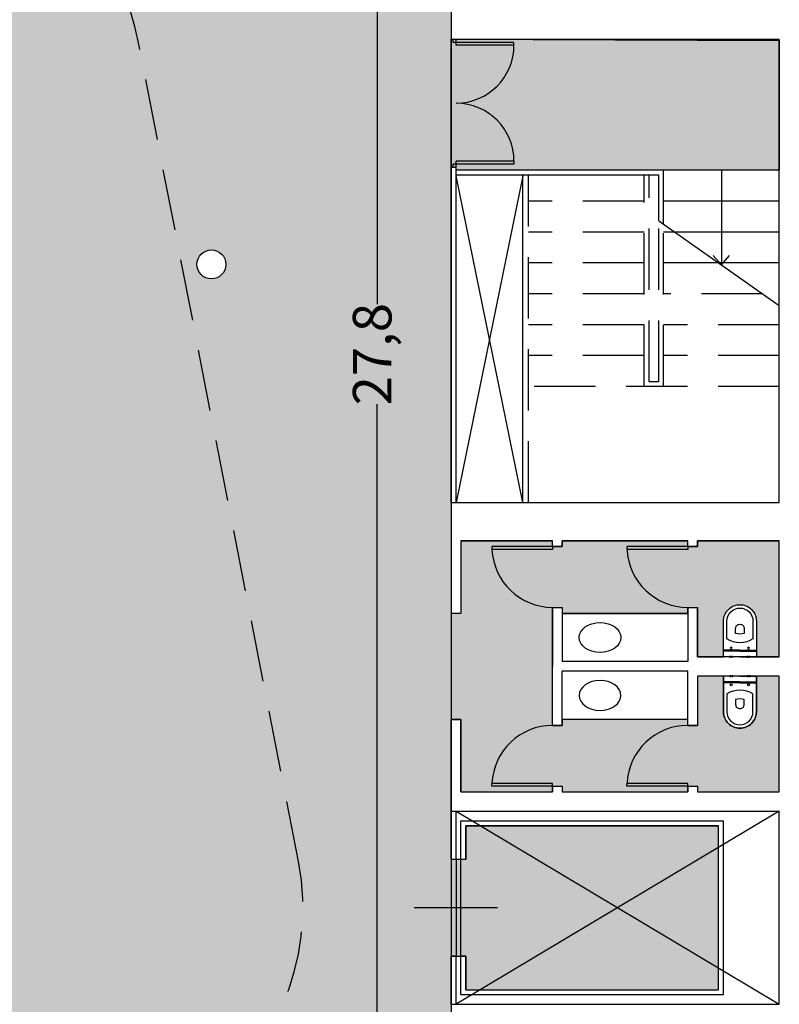
# Model space of a CAD drawing. Units: millimetres. Extents: x 237 to 473, y -382 to 100.
# Drawn here: x 365 to 373, y 3 to 13 of the extents above; entities that cross this region are included whole.
import ezdxf

# ---------------------------------------------------------------- set-up
doc = ezdxf.new("R2010")
doc.units = ezdxf.units.MM
doc.header["$PDMODE"] = 35
doc.linetypes.add('HIDDEN', pattern=[9.525, 6.35, -3.175])
for name, color, linetype in [('1 arredi', 40, 'Continuous'), ('1 campiture', 254, 'Continuous'), ('1 polilinee', 6, 'Continuous'), ('1 proiezioni', 8, 'HIDDEN'), ('1 prz2', 1, 'Continuous'), ('1 prz3', 3, 'Continuous'), ('1 quote', 54, 'Continuous'), ('1 sezioni', 7, 'Continuous'), ('1 simboli', 8, 'Continuous'), ('blocchi porte', 7, 'Continuous')]:
    doc.layers.add(name, color=color, linetype=linetype)
doc.styles.add('insula100', font='INFOTW__.TTF', dxfattribs={"height": 0.4})
doc.dimstyles.new('insula200', dxfattribs={"dimtxt": 0.1, "dimasz": 0.2, "dimexe": 0.2, "dimexo": 0.4, "dimgap": 0.1, "dimtad": 0, "dimdec": 1, "dimtxsty": 'insula100', "dimblk": 'ARCHTICK', "dimcen": 0.4, "dimadec": 0, "dimazin": 0, "dimtm": 1e-09, "dimtfac": 1, "dimtdec": 1, "dimtmove": 1, "dimatfit": 3, "dimfxl": 0, "dimarcsym": 0})

# ---------------------------------------------------------------- blocks, each defined once
blk = doc.blocks.new('water')
for p, q in [((0, 0), (0, 0.17)), ((0.06, 0), (0.06, 0.17)), ((0.07, 0), (0.07, 0.17)), ((-0.01, 0.1), (0.01, 0.1)), ((-0.01, 0.08), (0.01, 0.08)), ((0, 0), (0, -0.17)), ((0.06, 0), (0.06, -0.17)), ((0.07, 0), (0.07, -0.17)), ((-0.01, -0.08), (0.01, -0.08)), ((-0.01, -0.1), (0.01, -0.1))]:
    blk.add_line(p, q)
at = {"flags": 128}
for points in [[(0, -0.17), (0.37, -0.17, 0.414214), (0.54, 0, 0.414214), (0.37, 0.17), (0, 0.17)], [(0.185, -0.135), (0.37, -0.135, 0.414214), (0.505, 0, 0.414214), (0.37, 0.135), (0.185, 0.135)], [(0.242, -0.045), (0.292, -0.045, 0.414214), (0.337, 0, 0.414214), (0.292, 0.045), (0.243, 0.045)]]:
    blk.add_lwpolyline(points, format="xyb", dxfattribs=at)
for centre in [(0.09, 0.09), (0.09, -0.09)]:
    blk.add_circle(centre, 0.01)
for radius, start, end in [(0.254, 147.8504, 212.0996), (0.164, 164.0275, 195.9042)]:
    blk.add_arc((0.4, 0), radius, start, end)
blk = doc.blocks.new('porta due ante')
at = {"layer": '1 prz3', "color": 8, "ltscale": 0.05}
for centre, start, end in [((0, 0.6), 270, 0), ((0, -0.6), 0, 90)]:
    blk.add_arc(centre, 0.6, start, end, dxfattribs=at)
at = {"layer": '1 sezioni', "color": 3}
for p, q in [((-0.03, 0.63), (-0.03, 0.665)), ((0.6, 0.63), (-0.03, 0.63)), ((0, 0.6), (0, 0.665)), ((0.6, 0.6), (0.6, 0.63)), ((0.6, 0.6), (0, 0.6)), ((0.6, -0.6), (0, -0.6)), ((0, -0.665), (0, -0.6)), ((0.6, -0.6), (0.6, -0.63)), ((0.6, -0.63), (-0.03, -0.63)), ((-0.03, -0.665), (-0.03, -0.63))]:
    blk.add_line(p, q, dxfattribs=at)
blk = doc.blocks.new('_ArchTick')
at = {"color": 0, "linetype": 'ByBlock', "const_width": 0.15}
blk.add_lwpolyline([(-0.5, -0.5), (0.5, 0.5)], dxfattribs=at)
blk = doc.blocks.new('*D13')
at = {"layer": '1 quote', "color": 0, "lineweight": -2}
for p, q in [((369.563, 23.505), (368.995, 23.505)), ((369.195, 23.505), (369.195, 10.107)), ((369.195, -4.325), (369.195, 9.073)), ((369.563, -4.325), (368.995, -4.325))]:
    blk.add_line(p, q, dxfattribs=at)
at = {"layer": 'Defpoints', "color": 0}
for p in [(369.195, 23.505), (369.963, 23.505), (369.963, -4.325)]:
    blk.add_point(p, dxfattribs=at)
at = {"layer": '1 quote', "color": 0, "lineweight": -2, "xscale": 0.2, "yscale": 0.2, "zscale": 0.2}
for p, rotation in [((369.195, 23.505), 90), ((369.195, -4.325), 270)]:
    blk.add_blockref('_ArchTick', p, dxfattribs=dict(at, rotation=rotation))
at = {"layer": '1 quote', "color": 0, "insert": (369.195, 9.59), "char_height": 0.4, "attachment_point": 5, "rotation": 90, "style": 'insula100'}
blk.add_mtext('27,8', dxfattribs=at)

msp = doc.modelspace()

# ---------------------------------------------------------------- hatches: boundary and pattern name
at = {"layer": '1 campiture'}
h = msp.add_hatch(color=255, dxfattribs=at)
h.dxf.hatch_style = 1
edge = h.paths.add_edge_path()
edge.add_line((363.997, -4.075), (343.563, -4.075))
edge.add_line((343.563, -4.075), (343.563, -0.67))
edge.add_line((343.563, -0.67), (351.884, 0.612))
edge.add_arc((349.28, 17.513), 17.1, 278.7599, 292.7288)
edge.add_arc((353.115, 8.357), 7.173, 292.7288, 347.6125)
edge.add_arc((343.563, 10.455), 16.953, 347.6125, 360)
edge.add_arc((343.563, 10.455), 16.953, 0, 12.3875)
edge.add_arc((353.115, 12.553), 7.173, 12.3875, 67.2712)
edge.add_arc((349.28, 3.397), 17.1, 67.2712, 81.2401)
edge.add_line((351.884, 20.298), (343.563, 21.58))
edge.add_line((343.563, 21.58), (343.563, 23.255))
edge.add_line((343.563, 23.255), (343.603, 23.255))
edge.add_line((343.603, 23.255), (343.603, 23.505))
edge.add_line((343.603, 23.505), (344.848, 23.505))
edge.add_line((344.848, 23.505), (344.848, 23.255))
edge.add_line((344.848, 23.255), (344.918, 23.255))
edge.add_line((344.918, 23.255), (344.918, 23.505))
edge.add_line((344.918, 23.505), (346.168, 23.505))
edge.add_line((346.168, 23.505), (346.168, 23.255))
edge.add_line((346.168, 23.255), (369.963, 23.255))
edge.add_line((369.963, 23.255), (369.963, -4.075))
edge.add_line((369.963, -4.075), (366.038, -4.075))
edge.add_line((366.038, -4.075), (363.997, -4.075))
edge = h.paths.add_edge_path(flags=16)
edge.add_arc((359.17, 0.947), 0.15, 0, 180)
edge.add_arc((359.17, 0.947), 0.15, 180, 360)
edge = h.paths.add_edge_path(flags=16)
edge.add_arc((365.85, 0.335), 0.15, 0, 180)
edge.add_arc((365.85, 0.335), 0.15, 180, 360)
edge = h.paths.add_edge_path(flags=16)
edge.add_arc((362.938, 4.468), 0.15, 0, 180)
edge.add_arc((362.938, 4.468), 0.15, 180, 360)
edge = h.paths.add_edge_path(flags=16)
edge.add_line((361.587, 7.246), (361.429, 9.325))
edge.add_line((361.429, 9.325), (361.283, 9.335))
edge.add_arc((343.42, 10.49), 17.9, 348.4798, 356.2993, ccw=False)
edge.add_arc((353.147, 8.508), 7.973, 332.5006, 348.4798, ccw=False)
edge.add_line((360.219, 4.826), (360.438, 4.714))
edge.add_line((360.438, 4.714), (361.065, 5.517))
edge.add_arc((359.094, 7.056), 2.5, 322.0288, 364.3558)
edge = h.paths.add_edge_path(flags=16)
edge.add_arc((367.477, 10.52), 0.15, 0, 360)
edge = h.paths.add_edge_path(flags=16)
edge.add_arc((366.881, 15.546), 0.15, 180, 360)
edge.add_arc((366.881, 15.546), 0.15, 0, 180)
edge = h.paths.add_edge_path(flags=16)
edge.add_arc((362.038, 15.249), 0.15, 180, 360)
edge.add_arc((362.038, 15.249), 0.15, 0, 180)
edge = h.paths.add_edge_path(flags=16)
edge.add_arc((362.988, 18.921), 0.15, 180, 360)
edge.add_arc((362.988, 18.921), 0.15, 0, 180)
edge = h.paths.add_edge_path(flags=16)
edge.add_arc((360.588, 7.324), 0.2, 0, 360)
edge = h.paths.add_edge_path(flags=16)
edge.add_arc((355.909, 19.604), 0.2, 0, 360)
edge = h.paths.add_edge_path(flags=16)
edge.add_line((355.994, 20.587), (353.923, 20.836))
edge.add_line((353.923, 20.836), (353.885, 20.694))
edge.add_arc((349.28, 3.397), 17.9, 67.2712, 75.0906, ccw=False)
edge.add_arc((353.115, 12.553), 7.973, 51.2919, 67.2712, ccw=False)
edge.add_line((358.101, 18.775), (358.254, 18.967))
edge.add_line((358.254, 18.967), (357.588, 19.739))
edge.add_arc((355.696, 18.105), 2.5, 40.8202, 83.1472)
msp.add_hatch(color=255, dxfattribs=at).paths.add_polyline_path([(373.363, 11.495), (373.363, 12.841), (369.963, 12.855), (369.963, 11.525), (370.013, 11.525), (370.013, 11.495)])
h = msp.add_hatch(color=255, dxfattribs=at)
h.dxf.hatch_style = 1
edge = h.paths.add_edge_path()
edge.add_line((371.014, 6.355), (371.014, 6.966))
edge.add_line((371.014, 6.966), (371.114, 6.966))
edge.add_line((371.114, 6.966), (371.114, 6.905))
edge.add_line((371.114, 6.905), (372.414, 6.905))
edge.add_line((372.414, 6.905), (372.414, 6.966))
edge.add_line((372.414, 6.966), (372.514, 6.966))
edge.add_line((372.514, 6.966), (372.514, 6.455))
edge.add_line((372.514, 6.455), (372.785, 6.455))
edge.add_line((372.785, 6.455), (372.785, 6.825))
edge.add_arc((372.955, 6.825), 0.17, 90, 180, ccw=False)
edge.add_arc((372.955, 6.825), 0.17, 0, 90, ccw=False)
edge.add_line((373.125, 6.825), (373.125, 6.455))
edge.add_line((373.125, 6.455), (373.363, 6.455))
edge.add_line((373.363, 6.455), (373.363, 7.655))
edge.add_line((373.363, 7.655), (372.514, 7.655))
edge.add_line((372.514, 7.655), (372.514, 7.597))
edge.add_line((372.514, 7.597), (372.414, 7.597))
edge.add_line((372.414, 7.597), (372.414, 7.655))
edge.add_line((372.414, 7.655), (371.114, 7.655))
edge.add_line((371.114, 7.655), (371.114, 7.597))
edge.add_line((371.114, 7.597), (371.014, 7.597))
edge.add_line((371.014, 7.597), (371.014, 7.655))
edge.add_line((371.014, 7.655), (370.063, 7.655))
edge.add_line((370.063, 7.655), (370.063, 6.905))
edge.add_line((370.063, 6.905), (369.963, 6.905))
edge.add_line((369.963, 6.905), (369.963, 5.805))
edge.add_line((369.963, 5.805), (370.063, 5.805))
edge.add_line((370.063, 5.805), (370.063, 5.055))
edge.add_line((370.063, 5.055), (371.014, 5.055))
edge.add_line((371.014, 5.055), (371.014, 5.114))
edge.add_line((371.014, 5.114), (371.114, 5.114))
edge.add_line((371.114, 5.114), (371.114, 5.055))
edge.add_line((371.114, 5.055), (372.414, 5.055))
edge.add_line((372.414, 5.055), (372.414, 5.114))
edge.add_line((372.414, 5.114), (372.514, 5.114))
edge.add_line((372.514, 5.114), (372.514, 5.055))
edge.add_line((372.514, 5.055), (373.363, 5.055))
edge.add_line((373.363, 5.055), (373.363, 6.255))
edge.add_line((373.363, 6.255), (373.125, 6.255))
edge.add_line((373.125, 6.255), (373.125, 5.885))
edge.add_arc((372.955, 5.885), 0.17, -90, 0, ccw=False)
edge.add_arc((372.955, 5.885), 0.17, 180, 270, ccw=False)
edge.add_line((372.785, 5.885), (372.785, 6.255))
edge.add_line((372.785, 6.255), (372.514, 6.255))
edge.add_line((372.514, 6.255), (372.514, 5.744))
edge.add_line((372.514, 5.744), (372.414, 5.744))
edge.add_line((372.414, 5.744), (372.414, 5.805))
edge.add_line((372.414, 5.805), (371.114, 5.805))
edge.add_line((371.114, 5.805), (371.114, 5.744))
edge.add_line((371.114, 5.744), (371.014, 5.744))
edge.add_line((371.014, 5.744), (371.014, 6.355))
h = msp.add_hatch(color=255, dxfattribs=at)
h.dxf.hatch_style = 1
h.paths.add_polyline_path([(369.963, 3.355), (370.113, 3.355), (370.113, 3.005), (372.733, 3.005), (372.733, 4.705), (370.113, 4.705), (370.113, 4.355), (369.963, 4.355)])

# ---------------------------------------------------------------- linework, layer by layer
at = {"layer": '1 arredi'}
for p, q in [((372.414, 6.905), (371.114, 6.905)), ((372.414, 5.805), (371.114, 5.805))]:
    msp.add_line(p, q, dxfattribs=at)
at = {"layer": '1 arredi', "linetype": 'Continuous'}
msp.add_ellipse((371.505, 6.655), major_axis=(-0.217, 0), ratio=0.713419, dxfattribs=at)
at = {"layer": '1 arredi', "linetype": 'Continuous', "extrusion": (0, 0, -1)}
msp.add_ellipse((371.505, 6.055), major_axis=(-0.217, 0), ratio=0.713419, dxfattribs=at)
at = {"layer": '1 polilinee'}
for p, q in [((369.963, 12.855), (373.363, 12.841)), ((369.963, 11.525), (369.963, 12.855)), ((373.363, 12.841), (373.363, 11.495)), ((370.013, 11.525), (369.963, 11.525)), ((370.013, 11.495), (370.013, 11.525)), ((373.363, 11.495), (370.013, 11.495))]:
    msp.add_line(p, q, dxfattribs=at)
for points in [[(363.997, -4.075), (343.563, -4.075), (343.563, -0.67), (351.884, 0.612, 0.061027), (355.887, 1.741, 0.24416), (360.122, 6.818, 0.054104), (360.516, 10.455, 0.054104), (360.122, 14.092, 0.24416), (355.887, 19.169, 0.061027), (351.884, 20.298), (343.563, 21.58), (343.563, 23.255), (343.603, 23.255), (343.603, 23.505), (344.848, 23.505), (344.848, 23.255), (344.918, 23.255), (344.918, 23.505), (346.168, 23.505), (346.168, 23.255), (369.963, 23.255), (369.963, -4.075), (366.038, -4.075)], [(371.014, 6.355), (371.014, 6.966), (371.114, 6.966), (371.114, 6.905), (372.414, 6.905), (372.414, 6.966), (372.514, 6.966), (372.514, 6.455), (372.785, 6.455), (372.785, 6.825, -0.414214), (372.955, 6.995, -0.414214), (373.125, 6.825), (373.125, 6.455), (373.363, 6.455), (373.363, 7.655), (372.514, 7.655), (372.514, 7.597), (372.414, 7.597), (372.414, 7.655), (371.114, 7.655), (371.114, 7.597), (371.014, 7.597), (371.014, 7.655), (370.063, 7.655), (370.063, 6.905), (369.963, 6.905), (369.963, 5.805), (370.063, 5.805), (370.063, 5.055), (371.014, 5.055), (371.014, 5.114), (371.114, 5.114), (371.114, 5.055), (372.414, 5.055), (372.414, 5.114), (372.514, 5.114), (372.514, 5.055), (373.363, 5.055), (373.363, 6.255), (373.125, 6.255), (373.125, 5.885, -0.414214), (372.955, 5.715, -0.414214), (372.785, 5.885), (372.785, 6.255), (372.514, 6.255), (372.514, 5.744), (372.414, 5.744), (372.414, 5.805), (371.114, 5.805), (371.114, 5.744), (371.014, 5.744)]]:
    msp.add_lwpolyline(points, format="xyb", close=True, dxfattribs=at)
msp.add_lwpolyline([(369.963, 3.355), (370.113, 3.355), (370.113, 3.005), (372.733, 3.005), (372.733, 4.705), (370.113, 4.705), (370.113, 4.355), (369.963, 4.355)], close=True, dxfattribs=at)
msp.add_circle((367.477, 10.52), 0.15, dxfattribs=at)
at = {"layer": '1 proiezioni', "ltscale": 0.1}
for p, q in [((370.763, 8.055), (370.763, 11.445)), ((371.963, 9.255), (371.963, 11.445)), ((372.013, 9.305), (372.013, 11.445)), ((371.963, 11.175), (370.763, 11.175)), ((372.113, 9.305), (372.113, 10.97)), ((372.163, 9.255), (372.163, 10.935)), ((371.963, 10.855), (370.763, 10.855)), ((372.277, 10.855), (372.163, 10.855)), ((371.963, 10.535), (370.763, 10.535)), ((372.735, 10.535), (372.163, 10.535)), ((371.963, 10.215), (370.763, 10.215)), ((373.192, 10.215), (372.163, 10.215)), ((371.963, 9.895), (370.763, 9.895)), ((373.363, 9.895), (372.163, 9.895)), ((371.963, 9.575), (370.763, 9.575)), ((373.363, 9.575), (372.163, 9.575)), ((372.113, 9.305), (372.013, 9.305)), ((373.363, 9.255), (370.763, 9.255))]:
    msp.add_line(p, q, dxfattribs=at)
msp.add_lwpolyline([(359.772, 5.684), (364.336, 1.925, 0.703636), (368.379, 4.334), (366.718, 12.834, 0.523304), (362.957, 14.486), (360.342, 12.88)], format="xyb", dxfattribs=at)
at = {"layer": '1 prz2'}
for p, q in [((373.363, 11.495), (370.013, 11.495)), ((372.113, 11.445), (370.013, 11.445)), ((372.113, 10.97), (372.113, 11.445)), ((372.163, 10.935), (372.163, 11.495)), ((373.363, 11.175), (372.163, 11.175)), ((373.363, 10.855), (372.277, 10.855)), ((373.363, 10.535), (372.735, 10.535)), ((370.013, 4.355), (370.013, 3.355)), ((370.063, 3.355), (370.063, 4.355))]:
    msp.add_line(p, q, dxfattribs=at)
at = {"layer": '1 prz3'}
for p, q in [((371.014, 7.597), (370.383, 7.597)), ((370.384, 7.597), (370.384, 7.567)), ((371.014, 7.567), (370.384, 7.567)), ((371.014, 7.597), (371.014, 7.567)), ((372.414, 7.597), (371.783, 7.597)), ((371.784, 7.597), (371.784, 7.567)), ((372.414, 7.567), (371.784, 7.567)), ((372.414, 7.597), (372.414, 7.567)), ((371.014, 5.114), (370.383, 5.114)), ((370.384, 5.114), (370.384, 5.144)), ((371.014, 5.144), (370.384, 5.144)), ((371.014, 5.114), (371.014, 5.144)), ((372.414, 5.114), (371.783, 5.114)), ((372.414, 5.144), (371.784, 5.144)), ((371.784, 5.114), (371.784, 5.144)), ((372.414, 5.114), (372.414, 5.144))]:
    msp.add_line(p, q, dxfattribs=at)
at = {"layer": '1 prz3', "color": 8, "ltscale": 0.05}
for centre, start, end in [((371.014, 7.597), 182.7277, 270), ((372.414, 7.597), 182.7277, 270), ((371.014, 5.114), 90, 177.2723), ((372.414, 5.114), 90, 177.2723)]:
    msp.add_arc(centre, 0.63, start, end, dxfattribs=at)
at = {"layer": '1 sezioni'}
for p, q in [((369.963, 13.255), (369.963, 12.855)), ((369.963, 12.855), (373.363, 12.855)), ((373.363, 8.055), (373.363, 12.855)), ((369.963, 8.055), (369.963, 7.655)), ((369.963, 8.055), (373.363, 8.055)), ((369.963, 7.655), (369.963, 6.905)), ((370.063, 7.655), (371.014, 7.655)), ((370.063, 7.655), (370.063, 6.905)), ((371.014, 7.597), (371.014, 7.655)), ((371.114, 7.655), (372.414, 7.655)), ((372.414, 7.597), (372.414, 7.655)), ((372.514, 7.655), (373.363, 7.655)), ((372.514, 7.655), (373.363, 7.655)), ((373.363, 6.455), (373.363, 7.655)), ((371.014, 6.966), (371.014, 6.355)), ((371.114, 6.966), (371.114, 6.405)), ((372.414, 6.966), (372.414, 6.405)), ((370.063, 6.905), (369.963, 6.905)), ((373.363, 6.455), (372.514, 6.455)), ((371.014, 5.744), (371.014, 6.355)), ((372.414, 6.405), (371.114, 6.405)), ((372.414, 6.405), (371.114, 6.405)), ((371.114, 5.744), (371.114, 6.305)), ((372.414, 6.305), (371.114, 6.305)), ((372.414, 6.305), (371.114, 6.305)), ((372.414, 5.744), (372.414, 6.305)), ((373.363, 6.255), (372.514, 6.255)), ((373.363, 5.055), (373.363, 6.255)), ((369.963, 4.855), (369.963, 5.805)), ((369.963, 5.805), (370.063, 5.805)), ((370.063, 5.805), (369.963, 5.805)), ((370.063, 5.055), (370.063, 5.805)), ((371.014, 5.114), (371.014, 5.055)), ((372.414, 5.114), (372.414, 5.055)), ((370.063, 5.055), (371.014, 5.055)), ((371.114, 5.055), (372.414, 5.055)), ((372.514, 5.055), (373.363, 5.055)), ((369.963, 4.855), (373.363, 4.855)), ((373.363, 2.855), (373.363, 4.855)), ((369.963, 2.855), (373.363, 2.855))]:
    msp.add_line(p, q, dxfattribs=at)
at = {"layer": '1 sezioni', "color": 4}
for p, q in [((369.963, 8.055), (369.963, 11.525)), ((370.013, 11.525), (369.963, 11.525)), ((370.013, 8.055), (370.013, 11.525)), ((372.113, 10.97), (373.363, 10.095)), ((369.963, 4.355), (369.963, 4.855)), ((370.013, 4.355), (370.013, 4.855)), ((370.063, 4.755), (372.783, 4.755)), ((370.063, 4.355), (370.063, 4.755)), ((370.113, 4.705), (372.733, 4.705)), ((370.113, 4.355), (370.113, 4.705)), ((372.733, 3.005), (372.733, 4.705)), ((372.783, 2.955), (372.783, 4.755)), ((370.013, 4.355), (369.963, 4.355)), ((370.113, 4.355), (370.063, 4.355)), ((369.963, 2.855), (369.963, 3.355)), ((370.013, 3.355), (369.963, 3.355)), ((370.013, 2.855), (370.013, 3.355)), ((370.063, 2.955), (370.063, 3.355)), ((370.113, 3.355), (370.063, 3.355)), ((370.113, 3.005), (370.113, 3.355)), ((370.113, 3.005), (372.733, 3.005)), ((370.063, 2.955), (372.783, 2.955))]:
    msp.add_line(p, q, dxfattribs=at)
at = {"layer": '1 sezioni', "flags": 128}
for points in [[(371.014, 7.597), (371.114, 7.597), (371.114, 7.655)], [(372.414, 7.597), (372.514, 7.597), (372.514, 7.655)], [(371.014, 6.966), (371.113, 6.966)], [(372.414, 6.966), (372.513, 6.966)], [(372.414, 6.966), (372.513, 6.966)], [(372.514, 6.455), (372.514, 6.966)], [(372.514, 6.255), (372.514, 5.744)], [(371.014, 5.744), (371.113, 5.744)], [(372.414, 5.744), (372.513, 5.744)], [(372.414, 5.744), (372.513, 5.744)], [(371.014, 5.114), (371.114, 5.114), (371.114, 5.055)], [(372.414, 5.114), (372.514, 5.114), (372.514, 5.055)]]:
    msp.add_lwpolyline(points, dxfattribs=at)
at = {"layer": '1 sezioni'}
msp.add_circle((367.477, 10.52), 0.15, dxfattribs=at)
at = {"layer": '1 simboli'}
for p, q in [((370.705, 11.437), (370.013, 8.055)), ((370.705, 8.055), (370.013, 11.437)), ((370.705, 8.055), (370.705, 11.445)), ((372.763, 11.495), (372.763, 10.515)), ((372.763, 10.515), (372.679, 10.613)), ((372.763, 10.515), (372.847, 10.613)), ((373.363, 4.855), (370.013, 2.855)), ((370.013, 4.855), (373.363, 2.855)), ((370.441, 3.855), (369.58, 3.855))]:
    msp.add_line(p, q, dxfattribs=at)

# ---------------------------------------------------------------- block references
at = {"layer": '1 arredi', "xscale": -1, "rotation": 269.9999999797331}
msp.add_blockref('water', (372.955, 6.455), dxfattribs=at)
at = {"layer": '1 arredi', "rotation": 270.0000000510885}
msp.add_blockref('water', (372.955, 6.255), dxfattribs=at)
at = {"layer": 'blocchi porte'}
msp.add_blockref('porta due ante', (370.013, 12.19), dxfattribs=at)

# ---------------------------------------------------------------- dimensions: what is measured, and where the dimension line sits
at = {"layer": '1 quote'}
dim = msp.add_linear_dim(base=(369.195, 23.505), p1=(369.963, -4.325), p2=(369.963, 23.505), angle=90, dimstyle='insula200', dxfattribs=at)
dim.commit()
dim.dimension.update_dxf_attribs({"geometry": '*D13', "text_midpoint": (369.195, 9.59)})

doc.saveas('drawing.dxf')
